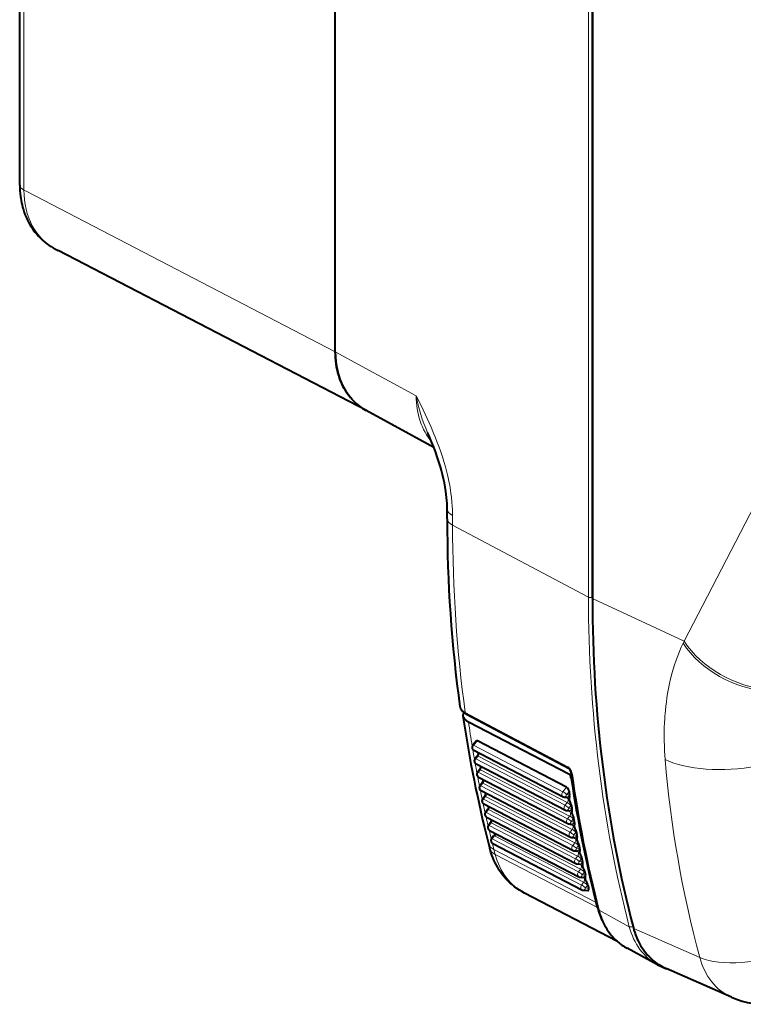
# Model space of a CAD drawing. Extents: x 0 to 420, y 0 to 297.
# Drawn here: x 319 to 341, y 208 to 238 of the extents above; entities that cross this region are included whole.
import ezdxf

# ---------------------------------------------------------------- set-up
doc = ezdxf.new("R2010")
doc.units = 0

msp = doc.modelspace()

# ---------------------------------------------------------------- linework, layer by layer
at = {"color": 7, "lineweight": 40}
for p, q in [((319.363373, 232.723541), (319.363373, 267.022339)), ((328.693756, 227.796768), (328.693756, 262.095551)), ((328.693756, 227.796677), (328.693756, 262.068817)), ((336.293579, 220.508804), (336.293579, 258.245239)), ((320.422302, 230.834305), (320.505096, 230.79129)), ((329.612671, 226.057144), (320.505096, 230.79129)), ((331.604675, 224.971634), (329.602386, 226.062744)), ((332.000366, 222.856735), (332.000366, 223.145706)), ((332.572235, 217.074936), (335.602356, 215.46991)), ((332.628571, 216.853027), (335.596771, 215.31015)), ((332.862183, 216.284348), (332.758789, 216.1633)), ((335.530396, 214.916626), (332.891998, 216.288071)), ((332.788696, 216.009628), (335.427094, 214.638168)), ((332.890503, 215.840424), (332.825684, 215.763123)), ((332.856171, 215.610138), (335.494568, 214.238678)), ((332.993835, 215.517868), (332.994843, 215.538055)), ((332.960907, 215.442703), (332.896698, 215.364746)), ((332.927582, 215.212555), (335.565979, 213.841095)), ((333.0354, 215.046844), (332.971832, 214.968216)), ((333.068573, 215.139267), (333.067749, 215.122726)), ((333.003479, 214.81662), (335.641876, 213.445175)), ((333.114014, 214.652863), (333.051117, 214.573578)), ((333.145721, 214.729507), (333.146393, 214.74234)), ((333.083313, 214.422699), (335.72171, 213.051239)), ((335.4552, 214.62854), (335.535553, 214.613815)), ((335.542694, 214.61142), (335.535553, 214.613815)), ((333.196716, 214.260818), (333.13446, 214.180893)), ((333.227783, 214.338257), (333.228241, 214.346848)), ((335.524017, 214.228821), (335.604706, 214.215179)), ((335.612244, 214.212708), (335.604706, 214.215179)), ((333.167206, 214.030716), (335.805603, 212.659271)), ((333.283508, 213.870758), (333.221893, 213.790207)), ((333.314148, 213.953995), (333.313904, 213.949051)), ((335.596802, 213.830948), (335.677795, 213.81839)), ((335.686035, 213.815781), (335.677795, 213.81839)), ((333.255219, 213.640732), (335.893616, 212.269287)), ((333.374359, 213.482742), (333.313416, 213.401566)), ((333.220734, 213.255936), (333.258789, 213.108475)), ((333.34726, 213.252808), (335.985657, 211.881348)), ((335.674072, 213.434875), (335.755371, 213.423416)), ((335.763733, 213.420822), (335.755371, 213.423416)), ((335.755219, 213.040771), (335.836823, 213.030396)), ((335.845367, 213.027878), (335.836823, 213.030396)), ((335.840485, 212.648621), (335.922363, 212.639343)), ((335.931427, 212.636719), (335.922363, 212.639343)), ((335.92981, 212.258499), (336.011963, 212.25032)), ((336.021667, 212.247559), (336.011963, 212.25032)), ((337.018738, 210.36644), (334.281342, 211.789352)), ((336.023224, 211.870453), (336.16156, 211.858551)), ((336.444702, 211.356689), (336.406494, 211.504715)), ((338.219696, 209.665436), (337.319702, 210.153656)), ((340.401611, 208.708694), (338.471741, 209.557632))]:
    msp.add_line(p, q, dxfattribs=at)
at = {"color": 7, "lineweight": 18}
for p, q in [((319.486847, 232.58255), (319.486847, 266.881348)), ((336.17807, 220.542542), (336.17807, 258.102509)), ((336.313019, 220.488525), (336.313019, 258.224976)), ((319.569305, 232.539703), (319.486847, 232.58255)), ((328.693756, 227.796768), (319.569305, 232.539703)), ((331.08493, 226.493637), (328.693756, 227.796677)), ((339.002716, 219.23822), (341.361816, 223.784393)), ((332.160217, 222.671265), (332.160217, 222.960236)), ((332.160217, 222.671265), (336.17807, 220.542542)), ((339.002716, 219.23822), (336.313019, 220.488525)), ((339.002716, 219.23822), (338.974152, 219.178436)), ((332.53598, 217.13092), (335.566101, 215.525909)), ((332.891998, 216.288071), (332.781067, 216.158188)), ((335.419464, 214.786728), (332.781067, 216.158188)), ((332.912659, 215.835144), (332.847839, 215.757858)), ((335.551056, 214.463699), (332.912659, 215.835144)), ((335.486237, 214.386414), (332.847839, 215.757858)), ((332.98291, 215.437286), (332.918732, 215.359329)), ((335.557129, 213.987869), (332.918732, 215.359329)), ((335.621307, 214.065842), (332.98291, 215.437286)), ((335.596771, 215.31015), (335.679413, 215.328735)), ((333.057312, 215.04126), (332.993744, 214.962631)), ((335.632141, 213.591187), (332.993744, 214.962631)), ((335.695709, 213.669815), (333.057312, 215.04126)), ((335.665192, 215.190628), (335.699219, 215.198288)), ((333.135773, 214.647125), (333.072876, 214.567841)), ((335.77417, 213.275665), (333.135773, 214.647125)), ((335.419464, 214.786728), (335.530396, 214.916626)), ((335.528168, 214.698334), (335.601959, 214.784714)), ((335.528168, 214.698334), (335.608551, 214.683609)), ((335.711273, 213.196396), (333.072876, 214.567841)), ((335.486237, 214.386414), (335.551056, 214.463699)), ((335.595673, 214.298843), (335.660492, 214.376144)), ((333.218353, 214.254913), (333.156097, 214.174988)), ((335.794495, 212.803543), (333.156097, 214.174988)), ((335.85675, 212.883469), (333.218353, 214.254913)), ((335.557129, 213.987869), (335.621307, 214.065842)), ((335.595673, 214.298843), (335.676361, 214.285202)), ((333.305023, 213.864685), (333.243408, 213.784134)), ((335.881805, 212.412689), (333.243408, 213.784134)), ((335.94342, 212.49324), (333.305023, 213.864685)), ((335.667267, 213.901169), (335.731445, 213.979126)), ((335.667267, 213.901169), (335.74826, 213.888611)), ((335.632141, 213.591187), (335.695709, 213.669815)), ((335.742981, 213.505325), (335.806549, 213.583954)), ((335.742981, 213.505325), (335.82428, 213.493866)), ((333.395721, 213.476486), (333.334808, 213.395325)), ((335.973206, 212.02388), (333.334808, 213.395325)), ((336.034119, 212.105042), (333.395721, 213.476486)), ((335.711273, 213.196396), (335.77417, 213.275665)), ((335.822784, 213.111404), (335.885712, 213.190674)), ((333.421539, 212.928146), (333.383331, 213.076157)), ((333.383331, 213.076157), (336.406494, 211.504715)), ((333.421539, 212.928146), (336.444702, 211.356689)), ((335.822784, 213.111404), (335.904388, 213.101028)), ((335.794495, 212.803543), (335.85675, 212.883469)), ((335.906708, 212.719421), (335.968964, 212.799332)), ((335.906708, 212.719421), (335.988586, 212.710144)), ((335.881805, 212.412689), (335.94342, 212.49324)), ((335.99469, 212.329437), (336.056305, 212.409988)), ((335.99469, 212.329437), (336.076843, 212.321259)), ((335.973206, 212.02388), (336.034119, 212.105042)), ((336.086761, 211.941513), (336.147705, 212.022675)), ((336.086761, 211.941513), (336.179657, 211.933517)), ((337.383606, 210.793274), (336.492584, 211.277176)), ((339.46991, 209.882385), (337.52301, 210.738205))]:
    msp.add_line(p, q, dxfattribs=at)
at = {"color": 7, "lineweight": 40}
for points in [[(319.363373, 232.723541), (319.364716, 232.64093), (319.368683, 232.558578), (319.375336, 232.476578), (319.384674, 232.395004), (319.391937, 232.344009), (319.403473, 232.275497), (319.416962, 232.207489), (319.432434, 232.140015), (319.44989, 232.073151), (319.473328, 231.994186), (319.499634, 231.916306), (319.528778, 231.8396), (319.56073, 231.764191), (319.595856, 231.689545), (319.63382, 231.61647), (319.674622, 231.545074), (319.718231, 231.475494), (319.765045, 231.407272), (319.814606, 231.341141), (319.866852, 231.277237), (319.921783, 231.215698), (319.979675, 231.156235), (320.0401, 231.099411), (320.102936, 231.045364), (320.168091, 230.994202), (320.229156, 230.950333), (320.291931, 230.909027), (320.356384, 230.870316), (320.422302, 230.834305)], [(329.602478, 226.06279), (329.53775, 226.100143), (329.474823, 226.14064), (329.413788, 226.184204), (329.354736, 226.230804), (329.29776, 226.280334), (329.24292, 226.332748), (329.190308, 226.387955), (329.140015, 226.445892), (329.092102, 226.506454), (329.044922, 226.572021), (329.000458, 226.640244), (328.958801, 226.711014), (328.919983, 226.784195), (328.884064, 226.859711), (328.851105, 226.937424), (328.821198, 227.017197), (328.794312, 227.098938), (328.770569, 227.182495), (328.749969, 227.267761), (328.732544, 227.354568), (328.718323, 227.44281), (328.707581, 227.52977), (328.69989, 227.617889), (328.695282, 227.70694), (328.693756, 227.796768)], [(332.000366, 223.145706), (331.999237, 223.230011), (331.995819, 223.315735), (331.990234, 223.40242), (331.982605, 223.489563), (331.973022, 223.576813), (331.961609, 223.663773), (331.941406, 223.793106), (331.917938, 223.920319), (331.891663, 224.0448), (331.863037, 224.166138), (331.832428, 224.284119), (331.800232, 224.39859), (331.755341, 224.545685), (331.708771, 224.686646), (331.66098, 224.821869), (331.601135, 224.980759), (331.53833, 225.137695), (331.463287, 225.315308), (331.420776, 225.412079)], [(332.378815, 217.298584), (332.381531, 217.283401), (332.385315, 217.26857), (332.390137, 217.25415), (332.395905, 217.240189), (332.409882, 217.213806), (332.426727, 217.189484), (332.446014, 217.166946), (332.459229, 217.153687), (332.487915, 217.128922), (332.519531, 217.10611), (332.553986, 217.084961), (332.572235, 217.074936)], [(335.665192, 215.190628), (335.660126, 215.213989), (335.6521, 215.237427), (335.641479, 215.259872), (335.628693, 215.280136), (335.621674, 215.289062), (335.614319, 215.296951), (335.605591, 215.304504), (335.596771, 215.31015)], [(335.684021, 215.304321), (335.678864, 215.331009), (335.670563, 215.359573), (335.659454, 215.388107), (335.646271, 215.414795), (335.632019, 215.437836), (335.618225, 215.455521), (335.607178, 215.466415), (335.603699, 215.46907), (335.602356, 215.46991)], [(335.530396, 214.916626), (335.536896, 214.912598), (335.543396, 214.907333), (335.556, 214.893814), (335.567444, 214.877594), (335.579407, 214.855698), (335.589294, 214.832291), (335.596863, 214.80835), (335.601959, 214.784714)], [(335.668671, 214.386444), (335.664764, 214.404968), (335.65976, 214.42337), (335.651794, 214.447235), (335.645996, 214.462646), (335.633972, 214.492203), (335.62326, 214.518738), (335.618744, 214.531723), (335.614349, 214.549774), (335.613251, 214.565704), (335.613922, 214.575821), (335.617004, 214.595734), (335.6203, 214.617249), (335.621399, 214.628906), (335.621918, 214.648239), (335.621033, 214.664337), (335.618866, 214.681274)], [(335.686707, 214.28302), (335.689117, 214.265747), (335.690155, 214.249481), (335.689758, 214.229568), (335.68866, 214.217407), (335.685394, 214.19519), (335.6828, 214.175766), (335.682465, 214.165619), (335.684143, 214.14975), (335.688995, 214.132065), (335.693695, 214.119339), (335.704468, 214.093414), (335.716614, 214.06427), (335.722321, 214.049515), (335.730469, 214.025635), (335.735565, 214.007599), (335.739563, 213.989517)], [(335.758667, 213.886566), (335.76123, 213.869385), (335.762482, 213.85318), (335.762329, 213.833374), (335.761353, 213.821289), (335.758362, 213.799194), (335.756012, 213.779861), (335.755768, 213.769775), (335.757629, 213.753998), (335.762665, 213.736374), (335.767456, 213.723709), (335.778473, 213.697891), (335.790894, 213.668869), (335.796722, 213.654175), (335.805084, 213.630386), (335.810394, 213.612427), (335.814545, 213.594421)], [(335.834717, 213.491959), (335.837494, 213.474854), (335.838898, 213.45874), (335.838959, 213.439041), (335.838135, 213.427017), (335.835419, 213.405045), (335.833313, 213.385818), (335.833191, 213.375793), (335.835236, 213.360092), (335.840393, 213.342651), (335.845367, 213.329941), (335.856567, 213.30426), (335.869263, 213.275345), (335.875183, 213.260757), (335.88382, 213.237045), (335.889282, 213.219147), (335.893646, 213.201233)], [(334.281342, 211.789352), (334.206757, 211.830246), (334.133698, 211.874603), (334.062653, 211.92218), (333.993774, 211.972855), (333.92746, 212.026291), (333.8638, 212.082336), (333.802551, 212.141144), (333.743835, 212.202576), (333.688171, 212.266022), (333.63559, 212.331299), (333.585663, 212.398788), (333.538483, 212.468369), (333.494507, 212.53923), (333.453705, 212.611191), (333.41568, 212.684814), (333.380463, 212.759964), (333.348389, 212.835754), (333.319427, 212.912033), (333.293213, 212.989441), (333.269745, 213.067886), (333.259064, 213.107452)], [(335.914886, 213.099258), (335.917816, 213.082245), (335.919403, 213.066223), (335.919708, 213.046631), (335.919037, 213.034668), (335.916565, 213.012817), (335.914703, 212.993713), (335.914703, 212.983734), (335.916901, 212.968124), (335.922241, 212.95076), (335.927307, 212.93811), (335.938782, 212.912537), (335.951721, 212.883759), (335.957764, 212.869232), (335.966614, 212.845612), (335.97226, 212.827805), (335.976807, 212.809967)], [(335.999115, 212.708511), (336.002228, 212.691589), (336.003998, 212.675644), (336.004517, 212.656158), (336.003998, 212.644272), (336.001801, 212.622559), (336.000153, 212.603561), (336.000275, 212.593643), (336.002655, 212.578125), (336.008179, 212.560837), (336.013367, 212.548248), (336.025024, 212.522797), (336.038239, 212.494141), (336.044434, 212.479691), (336.053497, 212.456177), (336.059326, 212.438461), (336.064056, 212.4207)], [(336.155365, 212.033463), (336.15033, 212.051498), (336.144226, 212.069397), (336.134979, 212.092606), (336.128357, 212.107574), (336.114746, 212.136337), (336.102661, 212.162201), (336.097412, 212.174866), (336.091919, 212.192444), (336.089783, 212.207886), (336.089752, 212.217682), (336.09137, 212.236938), (336.093109, 212.257721), (336.093384, 212.269012), (336.09256, 212.287735), (336.090637, 212.303329), (336.087402, 212.319763)], [(336.16156, 211.858551), (336.165924, 211.858627), (336.173462, 211.861618), (336.176544, 211.86441), (336.181183, 211.872208), (336.183502, 211.880188), (336.184662, 211.889404), (336.184753, 211.899582), (336.183899, 211.910461), (336.179657, 211.933517)], [(336.476746, 211.295151), (336.495758, 211.225769), (336.516876, 211.157547), (336.540131, 211.090561), (336.56546, 211.024872), (336.592865, 210.960571), (336.622314, 210.897705), (336.653778, 210.836349), (336.687256, 210.776581), (336.722656, 210.71846), (336.76001, 210.662064), (336.799255, 210.607437), (336.840332, 210.554672), (336.883209, 210.50383), (336.927887, 210.454941), (336.974243, 210.408096), (337.022308, 210.363342), (337.056885, 210.333298), (337.092285, 210.30426), (337.128418, 210.276367), (337.165314, 210.249542), (337.202881, 210.223862), (337.24118, 210.199295), (337.28009, 210.175903), (337.319702, 210.153656)], [(337.503784, 210.757614), (337.523071, 210.688187), (337.544525, 210.619919), (337.568115, 210.552872), (337.593811, 210.487106), (337.621613, 210.422714), (337.651459, 210.359772), (337.68335, 210.29834), (337.717255, 210.23848), (337.753113, 210.180267), (337.790955, 210.123764), (337.830658, 210.069046), (337.872253, 210.016174), (337.915649, 209.96521), (337.960846, 209.916199), (338.007751, 209.869232), (338.056335, 209.824341), (338.103729, 209.783905), (338.152527, 209.745422), (338.202667, 209.708923), (338.254089, 209.674454), (338.306793, 209.642059), (338.360657, 209.611771), (338.415649, 209.583618), (338.471741, 209.557632)]]:
    msp.add_lwpolyline(points, dxfattribs=at)
at = {"color": 7, "lineweight": 18}
for points in [[(332.160217, 222.960236), (332.159698, 223.024918), (332.158203, 223.089615), (332.155548, 223.157623), (332.151855, 223.225494), (332.141876, 223.357071), (332.128479, 223.487183), (332.11203, 223.615387), (332.100464, 223.693375), (332.087921, 223.770386), (332.074158, 223.848267), (332.05954, 223.925003), (332.028412, 224.073029), (332.009827, 224.153809), (331.99057, 224.233032), (331.969208, 224.316208), (331.947235, 224.397568), (331.90332, 224.549667), (331.857941, 224.69516), (331.811554, 224.834335), (331.760223, 224.979218), (331.708466, 225.117615), (331.656525, 225.250076), (331.617554, 225.345871), (331.578644, 225.438904), (331.522858, 225.568314), (331.467377, 225.693161), (331.40744, 225.824402), (331.34787, 225.951859), (331.287628, 226.0784), (331.167877, 226.324936), (331.08493, 226.493637)], [(338.974152, 219.178436), (338.918427, 219.057251), (338.865387, 218.933014), (338.815063, 218.805786), (338.767517, 218.675659), (338.722809, 218.542709), (338.681, 218.407028), (338.64209, 218.268707), (338.60614, 218.127823), (338.573242, 217.984482), (338.543365, 217.838776), (338.516571, 217.690781), (338.496826, 217.567047), (338.479187, 217.441895), (338.463715, 217.315369), (338.450378, 217.187531), (338.442719, 217.101791), (338.436035, 217.015533), (338.430267, 216.928329), (338.425476, 216.840622), (338.418854, 216.664154), (338.416138, 216.48587), (338.417328, 216.305908), (338.422394, 216.124405), (338.428375, 215.994766), (338.436279, 215.864487), (338.446136, 215.733597)], [(335.700043, 215.285538), (335.693512, 215.319778), (335.683777, 215.354294), (335.671143, 215.388306), (335.655853, 215.421097), (335.638153, 215.451828), (335.618317, 215.479568), (335.601624, 215.498398), (335.584045, 215.514145), (335.575073, 215.520584), (335.566101, 215.525909)]]:
    msp.add_lwpolyline(points, dxfattribs=at)
for centre, radius, start, end in [((335.694122, 227.333176), 4.68513, 190.32287, 204.206322), ((332.608551, 217.137695), 0.072691, 185.337296, 239.951325), ((335.638672, 215.532684), 0.072695, 185.324688, 239.95), ((371.052216, 218.423264), 32.716792, 184.715653, 195.132662), ((335.710266, 215.31102), 0.027247, 194.329677, 248.114808), ((372.396576, 220.454453), 37.058551, 188.017681, 194.338147), ((336.504791, 211.30426), 0.029587, 197.988705, 245.745695), ((337.533142, 210.768005), 0.031288, 199.498259, 251.272295)]:
    msp.add_arc(centre, radius, start, end, dxfattribs=at)
at = {"color": 7, "lineweight": 40}
for centre, radius, start, end in [((332.600647, 217.037659), 0.134794, 140.909562, 186.568766), ((368.884338, 222.3479), 36.804503, 188.319876, 194.300854), ((332.834808, 216.098358), 0.1, 139.496341, 242.534434), ((332.878876, 216.269516), 0.022467, 54.735698, 138.418196), ((332.774719, 215.937454), 0.151043, 320.029545, 351.253293), ((332.815887, 215.932098), 0.109508, 350.752931, 3.44863), ((332.902283, 215.698868), 0.1, 140.014862, 242.540513), ((332.844666, 215.538559), 0.150635, 320.491334, 352.104873), ((332.973907, 215.301178), 0.1, 140.533082, 242.413977), ((372.379364, 220.471817), 37.057117, 188.015782, 194.337764), ((333.049622, 214.90535), 0.1, 141.049226, 242.530459), ((332.918884, 215.141403), 0.150045, 320.9424, 352.85226), ((332.99704, 214.746216), 0.149623, 321.406265, 353.588265), ((333.129425, 214.511414), 0.1, 141.564236, 242.534434), ((335.473206, 214.726913), 0.100006, 242.535021, 259.616198), ((333.213348, 214.119446), 0.1, 142.078194, 242.534434), ((333.079376, 214.352921), 0.14914, 321.866525, 354.354693), ((335.540802, 214.327667), 0.10026, 242.554925, 260.548511), ((333.301331, 213.729462), 0.1, 142.591155, 242.534434), ((333.165863, 213.961594), 0.14859, 322.32258, 355.154127), ((335.612366, 213.929947), 0.100226, 242.429331, 261.057381), ((333.393402, 213.341537), 0.1, 143.103173, 242.534448), ((335.68808, 213.534058), 0.100169, 242.92702, 261.955756), ((335.767853, 213.14006), 0.100085, 242.541674, 262.749813), ((335.851746, 212.748001), 0.100009, 242.535076, 263.53704), ((335.939728, 212.358032), 0.100018, 242.534748, 264.309664), ((336.031799, 211.970123), 0.100041, 242.535868, 265.07746), ((338.976349, 211.06134), 1.5878, 241.540368, 252.090695), ((341.408234, 210.997086), 2.5, 246.255712, 276.937311)]:
    msp.add_arc(centre, radius, start, end, dxfattribs=at)
at = {"color": 7, "lineweight": 18}
for centre, major_axis, ratio, start_param, end_param in [((320.113373, 232.723557), (0.75, 0), 0.34202, 3.141633526, 3.723557176), ((321.575317, 233.052551), (-1.153046, -2.218216), 0.785005, 5.297269278, 6.28321071), ((333.168762, 226.966415), (-1.136139, -2.227325), 0.784279, 5.291314272, 5.962748153), ((333.000366, 223.145737), (-1, 0), 0.34202, 0.000065211, 0.573237877), ((333.000366, 222.85675), (-1, 0), 0.34202, 0.000065211, 0.573237877), ((365.622192, 230.201614), (18.474335, 35.541016), 0.785005, 2.155676625, 2.305677361), ((369.694031, 228.085052), (-18.50415, -35.598373), 0.785005, 5.297269278, 5.566294164), ((336.262085, 220.561096), (0.100006, 0), 0.34202, 3.71483053, 5.032743261), ((336.393585, 220.508804), (-0.100006, 0), 0.34202, 0.000000013, 0.6343244), ((369.723785, 228.00737), (-18.446075, -35.486633), 0.785005, 5.297269278, 5.567219318), ((340.987823, 219.689758), (2.221222, -1.147217), 0.703985, 4.0413509, 5.267819917), ((341.016418, 219.744949), (2.218872, -1.15181), 0.703334, 4.041724192, 5.269366261), ((333.38681, 217.317413), (1.009094, 0.003006), 0.339599, 3.187792772, 3.708247915), ((365.626984, 230.199142), (18.448669, 35.491638), 0.785005, 2.313835123, 2.333943034), ((332.834808, 216.098358), (-0.046112, -0.08873), 0.785005, 4.42553467, 6.283185307), ((332.834808, 216.098358), (0.07605, -0.064957), 0.175276, 2.493684655, 3.141592654), ((365.626984, 230.199142), (18.448669, 35.491638), 0.785005, 2.336701564, 2.345115096), ((332.967133, 215.776154), (0.07663, -0.064255), 0.168618, 2.492128522, 3.141592654), ((332.858185, 215.894135), (-0.046112, -0.08873), 0.785005, 1.295129577, 2.352483764), ((332.902283, 215.698868), (-0.046112, -0.08873), 0.785005, 4.436722231, 6.283320326), ((332.902283, 215.698868), (0.07663, -0.064255), 0.168618, 2.492128522, 3.141592654), ((365.626984, 230.199142), (18.448669, 35.491638), 0.785005, 2.348035243, 2.356290826), ((332.927734, 215.495422), (-0.046112, -0.08873), 0.785005, 1.306317138, 2.329645118), ((340.448547, 216.481506), (2.491669, 0.203751), 0.409657, 3.746287891, 4.966768511), ((332.973907, 215.301178), (-0.046112, -0.08873), 0.785005, 4.447909791, 6.280505506), ((332.973907, 215.301178), (0.077209, -0.063568), 0.161939, 2.490636201, 3.141693388), ((365.626984, 230.199142), (18.448669, 35.491638), 0.785005, 2.359363611, 2.367470027), ((333.038086, 215.37915), (0.077209, -0.063568), 0.161939, 2.490636201, 3.141693388), ((333.049622, 214.90535), (-0.046112, -0.08873), 0.785005, 4.459097352, 6.28309676), ((333.049622, 214.90535), (0.077759, -0.062866), 0.155239, 2.489207462, 3.141690597), ((333.11319, 214.983978), (0.077759, -0.062866), 0.155239, 2.489207462, 3.141690597), ((333.001434, 215.098541), (-0.046112, -0.08873), 0.785005, 1.317504698, 2.307626862), ((365.626984, 230.199142), (18.448669, 35.491638), 0.785005, 2.37068988, 2.378650403), ((333.192352, 214.590698), (0.078339, -0.062164), 0.14852, 2.487842085, 3.141687796), ((333.079224, 214.703537), (-0.046112, -0.08873), 0.785005, 1.328692259, 2.285492179), ((335.473206, 214.726898), (-0.046112, -0.08873), 0.785005, 4.42553467, 6.283185307), ((335.473206, 214.726898), (0.07605, -0.064957), 0.175276, 0.922888328, 2.493684655), ((335.473206, 214.726898), (0.018005, 0.098358), 0.60221, 3.1415234, 4.529372476), ((335.553589, 214.712189), (0.018005, 0.098358), 0.60221, 3.1415234, 4.529372476), ((335.551544, 214.49411), (-0.092255, -0.17746), 0.785005, 3.311781346, 3.378337443), ((333.129425, 214.511414), (-0.046112, -0.08873), 0.785005, 4.470284912, 6.283185307), ((333.129425, 214.511414), (0.078339, -0.062164), 0.14852, 2.487842085, 3.141687796), ((365.626984, 230.199142), (18.448669, 35.491638), 0.785005, 2.382013735, 2.389833698), ((335.54068, 214.327423), (-0.046112, -0.08873), 0.785005, 4.436722231, 6.283320326), ((335.54068, 214.327423), (0.07663, -0.064255), 0.168618, 0.921332196, 2.492128522), ((335.496582, 214.52269), (-0.046112, -0.08873), 0.785005, 1.295129577, 3.141592654), ((335.60553, 214.404709), (0.07663, -0.064255), 0.168618, 0.921332196, 2.492128522), ((335.551544, 214.49411), (-0.092255, -0.17746), 0.785005, 1.295129577, 1.361685351), ((333.213348, 214.119446), (-0.046112, -0.08873), 0.785005, 4.481472473, 6.283185307), ((333.213348, 214.119446), (0.078888, -0.061462), 0.141783, 2.486539859, 3.141685009), ((333.275604, 214.199356), (0.078888, -0.061462), 0.141783, 2.486539859, 3.141685009), ((333.161102, 214.310455), (-0.046112, -0.08873), 0.785005, 1.339879819, 2.263256193), ((335.54068, 214.327423), (0.016663, 0.098602), 0.600547, 3.141562492, 4.52109855), ((335.621368, 214.313782), (0.016663, 0.098602), 0.600547, 3.141562492, 4.52109855), ((335.566132, 214.123978), (-0.046112, -0.08873), 0.785005, 1.306317138, 3.141714788), ((335.676483, 214.00769), (0.077209, -0.063568), 0.161939, 0.919839874, 2.490636201), ((335.621124, 214.095413), (-0.092255, -0.17746), 0.785005, 3.322968906, 3.389525004), ((365.626984, 230.199142), (18.448669, 35.491638), 0.785005, 2.393333689, 2.401019313), ((333.301331, 213.729462), (-0.046112, -0.08873), 0.785005, 4.492660033, 6.283185307), ((333.301331, 213.729462), (0.079437, -0.060745), 0.135027, 2.485300581, 3.141682256), ((333.362946, 213.810013), (0.079437, -0.060745), 0.135027, 2.485300581, 3.141682256), ((333.24707, 213.919357), (-0.046112, -0.08873), 0.785005, 1.35106738, 2.240914598), ((335.612305, 213.929733), (-0.046112, -0.08873), 0.785005, 4.447909791, 6.280505506), ((335.612305, 213.929733), (0.077209, -0.063568), 0.161939, 0.919839874, 2.490636201), ((335.612305, 213.929733), (0.01532, 0.098816), 0.598809, 3.138427553, 4.512874339), ((335.693298, 213.917191), (0.01532, 0.098816), 0.598809, 3.138427553, 4.512874339), ((335.639832, 213.727097), (-0.046112, -0.08873), 0.785005, 1.317504698, 3.140311297), ((335.621124, 214.095413), (-0.092255, -0.17746), 0.785005, 1.306317138, 1.372872911), ((335.694794, 213.698532), (-0.092255, -0.17746), 0.785005, 3.334156467, 3.400712564), ((365.626984, 230.199142), (18.448669, 35.491638), 0.785005, 2.404651611, 2.412206969), ((335.688019, 213.533905), (-0.046112, -0.08873), 0.785005, 4.459097352, 6.291693067), ((335.688019, 213.533905), (0.077759, -0.062866), 0.155239, 0.918411135, 2.489207462), ((335.688019, 213.533905), (0.013947, 0.099014), 0.596996, 3.141653594, 4.504701623), ((335.751587, 213.612534), (0.077759, -0.062866), 0.155239, 0.918411135, 2.489207462), ((335.769318, 213.522446), (0.013947, 0.099014), 0.596996, 3.141653594, 4.504701623), ((335.694794, 213.698532), (-0.092255, -0.17746), 0.785005, 1.317504698, 1.384060472), ((335.772583, 213.303528), (-0.092255, -0.17746), 0.785005, 3.345344027, 3.411900125), ((334.187408, 213.505402), (0.966675, 0.249481), 0.466272, 3.140573053, 3.620926551), ((333.393402, 213.341537), (-0.046112, -0.08873), 0.785005, 4.503847594, 6.283185307), ((333.393402, 213.341537), (0.079956, -0.060043), 0.128255, 2.484124056, 3.141679554), ((365.626984, 230.199142), (18.448669, 35.491638), 0.785005, 2.415968041, 2.421288422), ((335.767822, 213.139969), (-0.046112, -0.08873), 0.785005, 4.470284912, 6.283185307), ((335.767822, 213.139969), (0.078339, -0.062164), 0.14852, 0.917045758, 2.487842085), ((335.717621, 213.332092), (-0.046112, -0.08873), 0.785005, 1.328692259, 3.141492459), ((335.83075, 213.219254), (0.078339, -0.062164), 0.14852, 0.917045758, 2.487842085), ((335.772583, 213.303528), (-0.092255, -0.17746), 0.785005, 1.328692259, 1.395248032), ((334.227142, 213.360138), (0.968048, 0.252792), 0.466375, 3.140250004, 3.61905935), ((335.434357, 214.007568), (1.153046, 2.218216), 0.785005, 2.425607583, 3.141592654), ((335.767822, 213.139969), (0.012604, 0.099197), 0.595108, 3.141683247, 4.496582124), ((335.849426, 213.129608), (0.012604, 0.099197), 0.595108, 3.141683247, 4.496582124), ((335.7995, 212.939011), (-0.046112, -0.08873), 0.785005, 1.339879819, 3.145326356), ((335.854462, 212.910446), (-0.092255, -0.17746), 0.785005, 3.356531588, 3.423087685), ((335.851746, 212.747986), (-0.046112, -0.08873), 0.785005, 4.481472473, 6.283185307), ((335.851746, 212.747986), (0.078888, -0.061462), 0.141783, 0.915743532, 2.486539859), ((335.851746, 212.747986), (0.011261, 0.099365), 0.593145, 3.141702372, 4.488517512), ((335.914001, 212.827911), (0.078888, -0.061462), 0.141783, 0.915743532, 2.486539859), ((335.933624, 212.738708), (0.011261, 0.099365), 0.593145, 3.141702372, 4.488517512), ((335.885468, 212.547913), (-0.046112, -0.08873), 0.785005, 1.35106738, 3.141592654), ((335.854462, 212.910446), (-0.092255, -0.17746), 0.785005, 1.339879819, 1.406435593), ((335.94046, 212.519333), (-0.092255, -0.17746), 0.785005, 3.367719148, 3.434275246), ((335.939728, 212.358017), (-0.046112, -0.08873), 0.785005, 4.492660033, 6.283185307), ((335.939728, 212.358017), (0.079437, -0.060745), 0.135027, 0.914504254, 2.485300581), ((335.939728, 212.358017), (0.009918, 0.099503), 0.591108, 3.141712234, 4.4805094), ((336.001343, 212.438568), (0.079437, -0.060745), 0.135027, 0.914504254, 2.485300581), ((336.021881, 212.349823), (0.009918, 0.099503), 0.591108, 3.141712234, 4.4805094), ((335.94046, 212.519333), (-0.092255, -0.17746), 0.785005, 1.35106738, 1.417623153), ((336.030487, 212.130264), (-0.092255, -0.17746), 0.785005, 3.378906709, 3.445462806), ((336.031799, 211.970078), (-0.046112, -0.08873), 0.785005, 4.503847594, 6.283185307), ((336.031799, 211.970078), (0.079956, -0.060043), 0.128255, 0.91332773, 2.484124056), ((335.975525, 212.158829), (-0.046112, -0.08873), 0.785005, 1.36225494, 3.141592654), ((336.092712, 212.051254), (0.079956, -0.060043), 0.128255, 0.91332773, 2.484124056), ((336.030487, 212.130264), (-0.092255, -0.17746), 0.785005, 1.36225494, 1.428810714), ((336.031799, 211.970078), (0.008575, 0.099625), 0.588998, 3.141714058, 4.472559345), ((338.484619, 212.365875), (-1.123413, -2.233917), 0.776198, 5.555781234, 6.259045884), ((337.46463, 210.836121), (0.096802, 0.025116), 0.467004, 3.611211296, 4.895036794), ((339.397491, 211.870682), (-1.154694, -2.217514), 0.784979, 5.566893238, 6.269869927), ((339.5354, 211.820923), (-1.153503, -2.220245), 0.78395, 5.567762012, 6.333966354), ((341.408234, 210.997086), (2.412933, 0.654068), 0.453361, 3.667281047, 4.930175369), ((341.408234, 210.997086), (-1.006622, -2.288376), 0.764328, 5.516661114, 6.283185307)]:
    msp.add_ellipse(centre, major_axis=major_axis, ratio=ratio, start_param=start_param, end_param=end_param, dxfattribs=at)
at = {"color": 7, "lineweight": 40}
for centre, major_axis, ratio, start_param, end_param in [((330.782288, 228.266876), (-1.153229, -2.218323), 0.784946, 5.297362247, 6.267795129), ((365.754028, 230.274734), (-18.737274, -35.540863), 0.789945, 5.300894573, 5.450781711), ((369.737091, 228.017715), (-18.477234, -35.487656), 0.785507, 5.297738545, 5.567578798), ((333.477112, 217.043655), (1.011414, 0.004776), 0.339893, 3.189943299, 3.715434209), ((368.650146, 228.627686), (-18.448669, -35.491623), 0.785005, 5.45795988, 5.562881076), ((368.512756, 228.699127), (-18.448669, -35.491623), 0.785005, 5.471289879, 5.474187358), ((368.512756, 228.699127), (-18.448669, -35.491623), 0.785005, 5.482464646, 5.485374918), ((368.512756, 228.699127), (-18.448669, -35.491623), 0.785005, 5.493652207, 5.496562479), ((333.454315, 213.422699), (0.079956, -0.060043), 0.128255, 2.484124056, 3.141679554), ((333.337128, 213.530289), (-0.046112, -0.08873), 0.785005, 1.36225494, 2.218467393), ((368.512756, 228.699127), (-18.448669, -35.491623), 0.785005, 5.504839767, 5.507750039), ((368.512756, 228.699127), (-18.448669, -35.491623), 0.785005, 5.516027328, 5.5189376), ((368.512756, 228.699127), (-18.448669, -35.491623), 0.785005, 5.527214888, 5.53012516), ((368.512756, 228.699127), (-18.448669, -35.491623), 0.785005, 5.538402449, 5.541312721), ((368.512756, 228.699127), (-18.448669, -35.491623), 0.785005, 5.549590009, 5.552487488), ((338.45752, 212.436127), (-1.153046, -2.218216), 0.785005, 5.567200236, 5.774237909)]:
    msp.add_ellipse(centre, major_axis=major_axis, ratio=ratio, start_param=start_param, end_param=end_param, dxfattribs=at)

doc.saveas('drawing.dxf')
